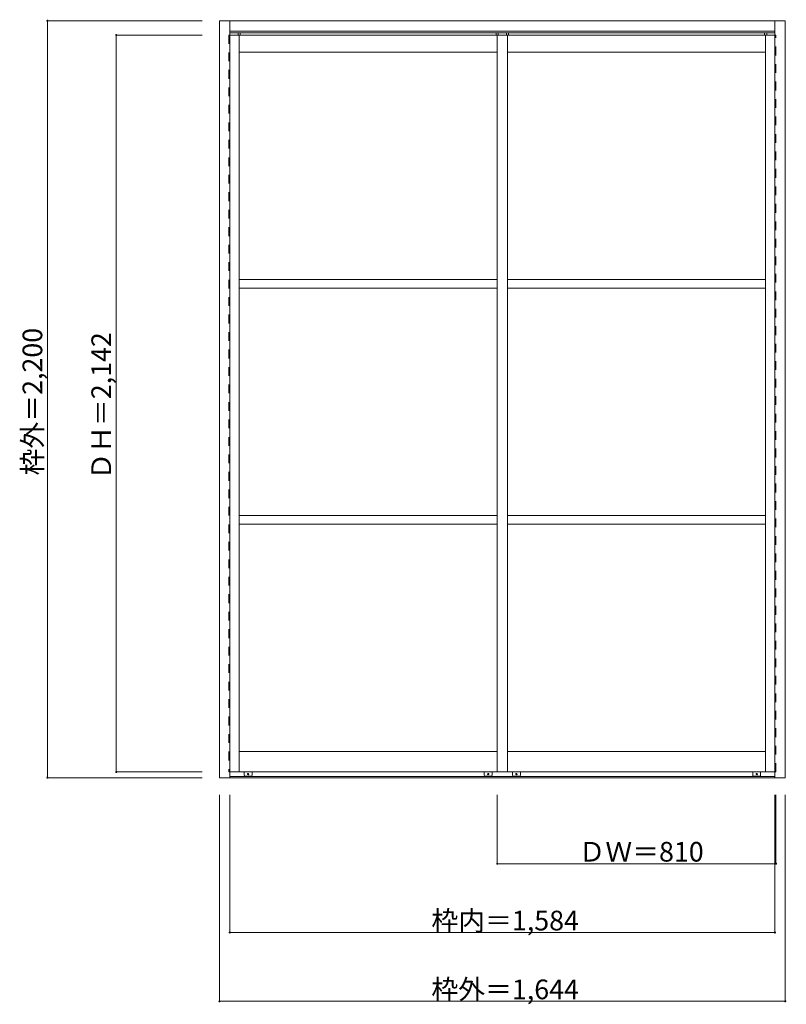
# Model space of a CAD drawing. Units: millimetres. Extents: x -1301 to 926, y -1303 to 1559.
import ezdxf

# ---------------------------------------------------------------- set-up
doc = ezdxf.new("R2010")
doc.units = ezdxf.units.MM
doc.header["$LTSCALE"] = 30
doc.linetypes.add('JWW_DASHED1', pattern=[1.693333, 0.846667, -0.846667])
doc.layers.add('0-0', color=7, linetype='Continuous')
doc.layers.add('寸法', color=7, linetype='Continuous')

msp = doc.modelspace()

# ---------------------------------------------------------------- linework, layer by layer
at = {"layer": '0-0', "color": 92, "linetype": 'Continuous', "lineweight": 13}
for p, q in [((-720.7, -644.2), (-720.7, 1555.8)), ((-720.7, 1555.8), (-690.7, 1555.8)), ((-690.7, 1555.8), (-690.7, -644.2)), ((-690.7, 1555.8), (893.3, 1555.8)), ((-690.7, 1525.8), (-690.7, 1555.8)), ((893.3, 1555.8), (893.3, 1525.8)), ((893.3, -644.2), (893.3, 1555.8)), ((893.3, 1555.8), (923.3, 1555.8)), ((923.3, 1555.8), (923.3, -644.2)), ((893.3, 1525.8), (-690.7, 1525.8)), ((116.3, 1514.3), (-690.7, 1514.3)), ((86.3, 1514.3), (86.3, -627.7)), ((893.3, 1514.3), (86.3, 1514.3)), ((116.3, -627.7), (116.3, 1514.3)), ((-690.7, -627.7), (116.3, -627.7)), ((86.3, -627.7), (893.3, -627.7)), ((-690.7, -644.2), (-720.7, -644.2)), ((923.3, -644.2), (893.3, -644.2))]:
    msp.add_line(p, q, dxfattribs=at)
at = {"layer": '0-0', "color": 7, "linetype": 'Continuous', "lineweight": 9}
for p, q in [((-690.7, 1520.3), (893.3, 1520.3)), ((-666.7, 1520.3), (-666.7, 1514.3)), ((-660.7, 1520.3), (-660.7, 1514.3)), ((83.3, 1520.3), (83.3, 1514.3)), ((89.3, 1520.3), (89.3, 1514.3)), ((113.3, 1520.3), (113.3, 1514.3)), ((119.3, 1520.3), (119.3, 1514.3)), ((863.3, 1520.3), (863.3, 1514.3)), ((869.3, 1520.3), (869.3, 1514.3)), ((-663.7, 1514.3), (-663.7, -627.7)), ((86.3, -627.7), (86.3, 1514.3)), ((116.3, 1514.3), (116.3, -627.7)), ((866.3, -627.7), (866.3, 1514.3)), ((86.3, 1464.3), (-663.7, 1464.3)), ((866.3, 1464.3), (116.3, 1464.3)), ((86.3, 803.3), (-663.7, 803.3)), ((866.3, 803.3), (116.3, 803.3)), ((86.3, 778.3), (-663.7, 778.3)), ((866.3, 778.3), (116.3, 778.3)), ((86.3, 117.8), (-663.7, 117.8)), ((866.3, 117.8), (116.3, 117.8)), ((86.3, 92.8), (-663.7, 92.8)), ((866.3, 92.8), (116.3, 92.8)), ((-663.7, -567.7), (86.3, -567.7)), ((116.3, -567.7), (866.3, -567.7)), ((-649.2, -637.2), (-649.2, -627.7)), ((-626.2, -637.2), (-626.2, -627.7)), ((48.8, -637.2), (48.8, -627.7)), ((71.8, -637.2), (71.8, -627.7)), ((130.8, -637.2), (130.8, -627.7)), ((153.8, -637.2), (153.8, -627.7)), ((828.8, -637.2), (828.8, -627.7)), ((851.8, -637.2), (851.8, -627.7)), ((-690.7, -640.7), (893.3, -640.7)), ((-690.7, -644.2), (893.3, -644.2)), ((-628.7, -639.7), (-646.7, -639.7)), ((51.3, -639.7), (69.3, -639.7)), ((151.3, -639.7), (133.3, -639.7)), ((831.3, -639.7), (849.3, -639.7))]:
    msp.add_line(p, q, dxfattribs=at)
at = {"layer": '0-0', "color": 120, "linetype": 'JWW_DASHED1', "lineweight": 5}
for p, q in [((-693.7, 1514.3), (-693.7, -627.7)), ((-690.7, 1514.3), (-693.7, 1514.3)), ((896.3, 1514.3), (893.3, 1514.3)), ((896.3, -627.7), (896.3, 1514.3)), ((-693.7, -627.7), (-690.7, -627.7)), ((893.3, -627.7), (896.3, -627.7))]:
    msp.add_line(p, q, dxfattribs=at)
at = {"layer": '0-0', "color": 7, "linetype": 'Continuous', "lineweight": 9}
for centre in [(-637.7, -633.7), (60.3, -633.7), (142.3, -633.7), (840.3, -633.7)]:
    msp.add_circle(centre, 2, dxfattribs=at)
for centre, radius, start, end in [((-646.7, -637.2), 2.5, 180, 270), ((-637.7, -633.7), 8.5, 224.9009, 235.4397), ((-637.7, -633.7), 8.5, 304.5603, 315.0991), ((-628.7, -637.2), 2.5, 270, 0), ((51.3, -637.2), 2.5, 180, 270), ((60.3, -633.7), 8.5, 224.9009, 235.4397), ((60.3, -633.7), 2, 22.2177, 34.2426), ((60.3, -633.7), 8.5, 304.5603, 315.0991), ((69.3, -637.2), 2.5, 270, 0), ((133.3, -637.2), 2.5, 180, 270), ((142.3, -633.7), 8.5, 224.9009, 235.4397), ((142.3, -633.7), 2, 145.7574, 157.7823), ((142.3, -633.7), 8.5, 304.5603, 315.0991), ((151.3, -637.2), 2.5, 270, 0), ((831.3, -637.2), 2.5, 180, 270), ((840.3, -633.7), 8.5, 224.9009, 235.4397), ((840.3, -633.7), 8.5, 304.5603, 315.0991), ((849.3, -637.2), 2.5, 270, 0)]:
    msp.add_arc(centre, radius, start, end, dxfattribs=at)
at = {"layer": '寸法', "color": 120, "linetype": 'Continuous', "lineweight": 5}
for p, q in [((-1220.7, -644.2), (-1220.7, 1555.8)), ((-1220.7, 1555.8), (-770.7, 1555.8)), ((-1020.7, -627.7), (-1020.7, 1514.3)), ((-1020.7, 1514.3), (-770.7, 1514.3)), ((-1020.7, -627.7), (-770.7, -627.7)), ((-1220.7, -644.2), (-770.7, -644.2)), ((-720.7, -1294.2), (-720.7, -694.2)), ((-690.7, -1094.2), (-690.7, -694.2)), ((86.3, -894.2), (86.3, -694.2)), ((893.3, -1094.2), (893.3, -694.2)), ((896.3, -894.2), (896.3, -694.2)), ((923.3, -1294.2), (923.3, -694.2)), ((896.3, -894.2), (86.3, -894.2)), ((893.3, -1094.2), (-690.7, -1094.2)), ((923.3, -1294.2), (-720.7, -1294.2))]:
    msp.add_line(p, q, dxfattribs=at)
at = {"layer": '寸法', "color": 7, "linetype": 'Continuous', "lineweight": 9, "const_width": 3}
for points in [[(-1219.2, 1555.8, 0.414214), (-1220.7, 1557.3, 0.414214), (-1222.2, 1555.8, 0.414214), (-1220.7, 1554.3, 0.414214)], [(-1019.2, 1514.3, 0.414214), (-1020.7, 1515.8, 0.414214), (-1022.2, 1514.3, 0.414214), (-1020.7, 1512.8, 0.414214)], [(-1019.2, -627.7, 0.414214), (-1020.7, -626.2, 0.414214), (-1022.2, -627.7, 0.414214), (-1020.7, -629.2, 0.414214)], [(-1219.2, -644.2, 0.414214), (-1220.7, -642.7, 0.414214), (-1222.2, -644.2, 0.414214), (-1220.7, -645.7, 0.414214)], [(87.8, -894.2, 0.414214), (86.3, -892.7, 0.414214), (84.8, -894.2, 0.414214), (86.3, -895.7, 0.414214)], [(897.8, -894.2, 0.414214), (896.3, -892.7, 0.414214), (894.8, -894.2, 0.414214), (896.3, -895.7, 0.414214)], [(-689.2, -1094.2, 0.414214), (-690.7, -1092.7, 0.414214), (-692.2, -1094.2, 0.414214), (-690.7, -1095.7, 0.414214)], [(894.8, -1094.2, 0.414214), (893.3, -1092.7, 0.414214), (891.8, -1094.2, 0.414214), (893.3, -1095.7, 0.414214)], [(-719.2, -1294.2, 0.414214), (-720.7, -1292.7, 0.414214), (-722.2, -1294.2, 0.414214), (-720.7, -1295.7, 0.414214)], [(924.8, -1294.2, 0.414214), (923.3, -1292.7, 0.414214), (921.8, -1294.2, 0.414214), (923.3, -1295.7, 0.414214)]]:
    msp.add_lwpolyline(points, format="xyb", close=True, dxfattribs=at)

# ---------------------------------------------------------------- texts
at = {"layer": '寸法', "color": 7, "linetype": 'Continuous', "lineweight": 211, "char_height": 57.15, "width": 412.5, "attachment_point": 7, "rotation": 90}
for s, insert in [('{\\fＭＳ ゴシック|b0|i0|c128|p49;枠外＝2,200}', (-1235.7, 234.4)), ('{\\fＭＳ ゴシック|b0|i0|c128|p49;ＤＨ＝2,142}', (-1035.7, 221.9))]:
    msp.add_mtext(s, dxfattribs=dict(at, insert=insert))
at = {"layer": '寸法', "color": 7, "linetype": 'Continuous', "lineweight": 211, "char_height": 57.15, "attachment_point": 7}
for s, insert, width in [('{\\fＭＳ ゴシック|b0|i0|c128|p49;ＤＷ＝810}', (322.6, -888.1), 337.5), ('{\\fＭＳ ゴシック|b0|i0|c128|p49;枠内＝1,584}', (-104.9, -1088.1), 412.5), ('{\\fＭＳ ゴシック|b0|i0|c128|p49;枠外＝1,644}', (-104.9, -1288.1), 412.5)]:
    msp.add_mtext(s, dxfattribs=dict(at, insert=insert, width=width))

doc.saveas('drawing.dxf')
